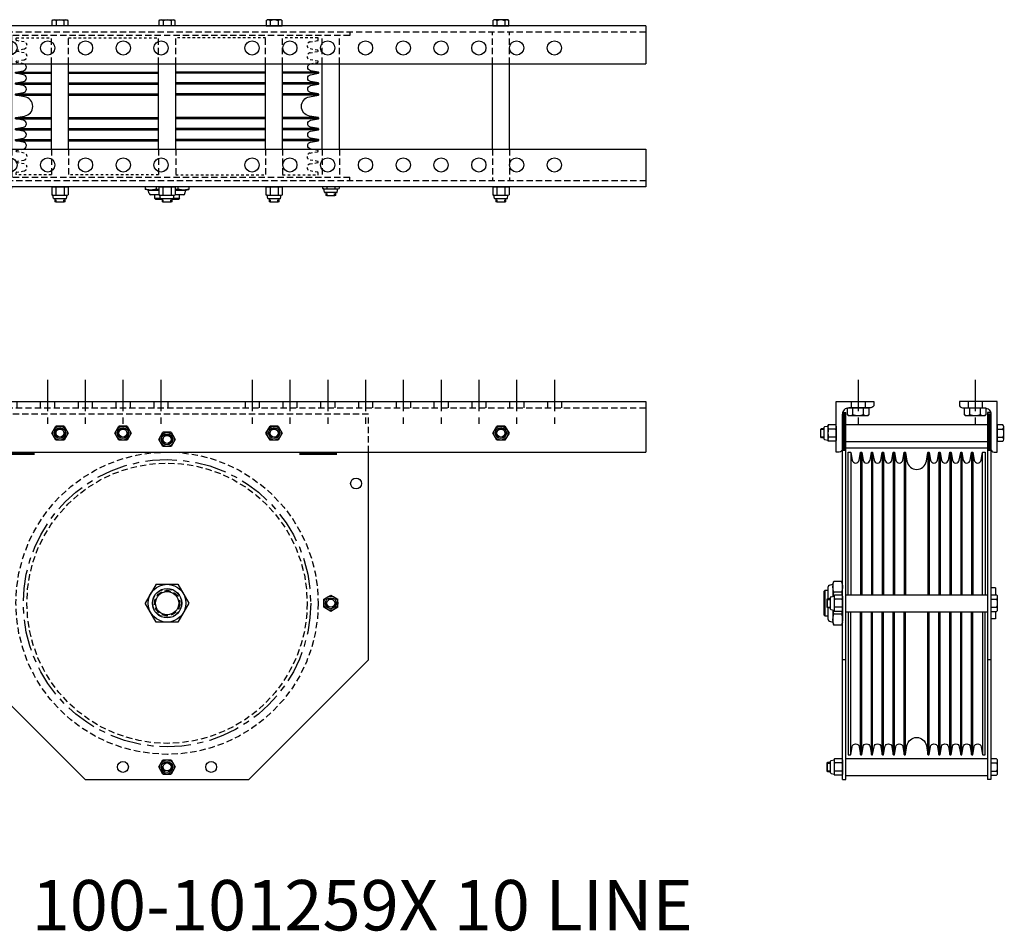
# Model space of a CAD drawing. Units: inches. Extents: x -18 to 161, y -28 to 8.
# Drawn here: x 121 to 161, y -28 to 8 of the extents above; entities that cross this region are included whole.
import ezdxf

# ---------------------------------------------------------------- set-up
doc = ezdxf.new("R2010")
doc.units = ezdxf.units.IN
doc.header["$MEASUREMENT"] = 0
for name, pattern in [('CENTER', [2, 1.25, -0.25, 0.25, -0.25]), ('HIDDEN', [0.375, 0.25, -0.125]), ('SMHIDDEN', [0.2, 0.1, -0.1])]:
    doc.linetypes.add(name, pattern=pattern)
doc.layers.get('0').update_dxf_attribs({"color": 255, "linetype": 'CONTINUOUS'})
doc.styles.add('ROMANS60', font='romans.shx', dxfattribs={"width": 0.6, "height": 0.125})

# ---------------------------------------------------------------- blocks, each defined once
blk = doc.blocks.new('107')
for p, q in [((122.769, 7.794), (122.8, 7.826)), ((122.8, 7.826), (123.366, 7.826)), ((123.366, 7.826), (123.397, 7.794)), ((127.019, 7.794), (127.05, 7.826)), ((127.05, 7.826), (127.616, 7.826)), ((127.616, 7.826), (127.647, 7.794)), ((131.3, 7.826), (131.269, 7.794)), ((131.866, 7.826), (131.3, 7.826)), ((131.897, 7.794), (131.866, 7.826)), ((140.3, 7.826), (140.269, 7.794)), ((140.866, 7.826), (140.3, 7.826)), ((140.897, 7.794), (140.866, 7.826)), ((146.333, 7.591), (112.345, 7.591)), ((112.345, 7.591), (112.345, 6.091)), ((122.769, 7.591), (122.769, 7.794)), ((123.397, 7.591), (122.769, 7.591)), ((122.926, 7.794), (122.926, 7.591)), ((123.24, 7.794), (123.24, 7.591)), ((123.397, 7.794), (123.397, 7.591)), ((127.019, 7.591), (127.019, 7.794)), ((127.647, 7.591), (127.019, 7.591)), ((127.176, 7.794), (127.176, 7.591)), ((127.49, 7.794), (127.49, 7.591)), ((127.647, 7.794), (127.647, 7.591)), ((131.269, 7.794), (131.269, 7.591)), ((131.269, 7.591), (131.897, 7.591)), ((131.426, 7.794), (131.426, 7.591)), ((131.74, 7.794), (131.74, 7.591)), ((131.897, 7.591), (131.897, 7.794)), ((140.269, 7.794), (140.269, 7.591)), ((140.269, 7.591), (140.897, 7.591)), ((140.426, 7.794), (140.426, 7.591)), ((140.74, 7.794), (140.74, 7.591)), ((140.897, 7.591), (140.897, 7.794)), ((146.333, 7.591), (146.333, 6.091)), ((121.171, 6.988), (121.171, 6.445)), ((112.345, 6.091), (146.333, 6.091)), ((120.495, 2.698), (120.495, 6.091)), ((121.171, 2.698), (121.171, 6.091)), ((122.745, 2.698), (122.745, 6.091)), ((123.421, 2.698), (123.421, 6.091)), ((126.999, 2.698), (126.999, 6.091)), ((127.675, 2.698), (127.675, 6.091)), ((131.245, 2.698), (131.245, 6.091)), ((131.921, 2.698), (131.921, 6.091)), ((133.495, 2.698), (133.495, 6.091)), ((134.171, 2.698), (134.171, 6.091)), ((140.245, 2.698), (140.245, 6.091)), ((140.921, 2.698), (140.921, 6.091)), ((121.327, 5.758), (122.745, 5.758)), ((121.327, 5.708), (122.745, 5.708)), ((123.421, 5.758), (126.999, 5.758)), ((123.421, 5.708), (126.999, 5.708)), ((131.245, 5.758), (127.675, 5.758)), ((131.245, 5.708), (127.675, 5.708)), ((133.339, 5.758), (131.921, 5.758)), ((133.339, 5.708), (131.921, 5.708)), ((121.327, 5.324), (122.745, 5.324)), ((121.327, 5.274), (122.745, 5.274)), ((123.421, 5.324), (126.999, 5.324)), ((123.421, 5.274), (126.999, 5.274)), ((131.245, 5.324), (127.675, 5.324)), ((131.245, 5.274), (127.675, 5.274)), ((133.339, 5.324), (131.921, 5.324)), ((133.339, 5.274), (131.921, 5.274)), ((121.327, 4.89), (122.745, 4.89)), ((121.327, 4.841), (122.745, 4.841)), ((123.421, 4.89), (126.999, 4.89)), ((123.421, 4.841), (126.999, 4.841)), ((131.245, 4.89), (127.675, 4.89)), ((131.245, 4.841), (127.675, 4.841)), ((133.339, 4.89), (131.921, 4.89)), ((133.339, 4.841), (131.921, 4.841)), ((121.327, 3.949), (122.745, 3.949)), ((123.421, 3.949), (126.999, 3.949)), ((131.245, 3.949), (127.675, 3.949)), ((133.339, 3.949), (131.921, 3.949)), ((121.327, 3.899), (122.745, 3.899)), ((123.421, 3.899), (126.999, 3.899)), ((131.245, 3.899), (127.675, 3.899)), ((133.339, 3.899), (131.921, 3.899)), ((121.327, 3.515), (122.745, 3.515)), ((121.327, 3.466), (122.745, 3.466)), ((123.421, 3.515), (126.999, 3.515)), ((123.421, 3.466), (126.999, 3.466)), ((131.245, 3.515), (127.675, 3.515)), ((131.245, 3.466), (127.675, 3.466)), ((133.339, 3.515), (131.921, 3.515)), ((133.339, 3.466), (131.921, 3.466)), ((121.327, 3.082), (122.745, 3.082)), ((121.327, 3.032), (122.745, 3.032)), ((123.421, 3.082), (126.999, 3.082)), ((123.421, 3.032), (126.999, 3.032)), ((131.245, 3.082), (127.675, 3.082)), ((131.245, 3.032), (127.675, 3.032)), ((133.339, 3.082), (131.921, 3.082)), ((133.339, 3.032), (131.921, 3.032)), ((112.345, 2.698), (146.333, 2.698)), ((112.345, 2.698), (112.345, 1.198)), ((146.333, 2.698), (146.333, 1.198)), ((121.171, 2.345), (121.171, 1.802)), ((146.333, 1.198), (112.345, 1.198)), ((120.508, 1.198), (120.508, 1.136)), ((120.671, 1.198), (120.671, 1.136)), ((120.995, 1.198), (120.995, 1.136)), ((121.158, 1.198), (121.158, 1.136)), ((122.802, 1.198), (122.758, 1.187)), ((122.758, 1.187), (122.758, 0.886)), ((122.802, 1.198), (123.364, 1.198)), ((122.921, 1.187), (122.921, 0.886)), ((123.245, 1.187), (123.245, 0.886)), ((123.364, 1.198), (123.408, 1.187)), ((123.408, 1.187), (123.408, 0.886)), ((126.467, 1.198), (126.467, 1.104)), ((126.9, 1.198), (126.9, 1.104)), ((127.052, 1.198), (127.008, 1.187)), ((127.008, 1.187), (127.008, 0.886)), ((127.052, 1.198), (127.614, 1.198)), ((127.171, 1.187), (127.171, 0.886)), ((127.495, 1.187), (127.495, 0.886)), ((127.614, 1.198), (127.658, 1.187)), ((127.658, 1.187), (127.658, 0.886)), ((127.766, 1.198), (127.766, 1.104)), ((128.199, 1.198), (128.199, 1.104)), ((131.302, 1.198), (131.258, 1.187)), ((131.258, 1.187), (131.258, 0.886)), ((131.302, 1.198), (131.864, 1.198)), ((131.421, 1.187), (131.421, 0.886)), ((131.745, 1.187), (131.745, 0.886)), ((131.864, 1.198), (131.908, 1.187)), ((131.908, 1.187), (131.908, 0.886)), ((133.508, 1.198), (133.508, 1.136)), ((133.671, 1.198), (133.671, 1.136)), ((133.995, 1.198), (133.995, 1.136)), ((134.158, 1.198), (134.158, 1.136)), ((140.302, 1.198), (140.258, 1.187)), ((140.258, 1.187), (140.258, 0.886)), ((140.302, 1.198), (140.864, 1.198)), ((140.421, 1.187), (140.421, 0.886)), ((140.745, 1.187), (140.745, 0.886)), ((140.864, 1.198), (140.908, 1.187)), ((140.908, 1.187), (140.908, 0.886)), ((120.552, 1.124), (120.508, 1.136)), ((120.552, 1.124), (120.833, 1.124)), ((120.577, 0.996), (120.552, 1.124)), ((121.071, 0.98), (120.595, 0.98)), ((120.833, 1.124), (121.114, 1.124)), ((121.089, 0.996), (121.114, 1.124)), ((121.114, 1.124), (121.158, 1.136)), ((122.802, 0.874), (122.758, 0.886)), ((122.802, 0.874), (123.083, 0.874)), ((122.827, 0.746), (122.802, 0.874)), ((123.083, 0.874), (123.364, 0.874)), ((123.339, 0.746), (123.364, 0.874)), ((123.364, 0.874), (123.408, 0.886)), ((126.583, 1.073), (126.467, 1.104)), ((126.583, 1.073), (126.684, 1.073)), ((126.622, 0.938), (126.583, 1.073)), ((126.684, 1.073), (127.008, 1.073)), ((127.009, 0.886), (126.685, 0.886)), ((126.833, 0.886), (126.833, 0.752)), ((127.052, 0.874), (127.008, 0.886)), ((127.052, 0.874), (127.333, 0.874)), ((127.077, 0.746), (127.052, 0.874)), ((127.333, 0.874), (127.614, 0.874)), ((127.589, 0.746), (127.614, 0.874)), ((127.614, 0.874), (127.658, 0.886)), ((127.981, 0.886), (127.657, 0.886)), ((127.658, 1.073), (127.983, 1.073)), ((127.833, 0.752), (127.833, 0.886)), ((127.983, 1.073), (128.083, 1.073)), ((128.044, 0.938), (128.083, 1.073)), ((128.083, 1.073), (128.199, 1.104)), ((131.302, 0.874), (131.258, 0.886)), ((131.302, 0.874), (131.583, 0.874)), ((131.327, 0.746), (131.302, 0.874)), ((131.583, 0.874), (131.864, 0.874)), ((131.839, 0.746), (131.864, 0.874)), ((131.864, 0.874), (131.908, 0.886)), ((133.552, 1.124), (133.508, 1.136)), ((133.552, 1.124), (133.833, 1.124)), ((133.577, 0.996), (133.552, 1.124)), ((134.071, 0.98), (133.595, 0.98)), ((133.833, 1.124), (134.114, 1.124)), ((134.089, 0.996), (134.114, 1.124)), ((134.114, 1.124), (134.158, 1.136)), ((140.302, 0.874), (140.258, 0.886)), ((140.302, 0.874), (140.583, 0.874)), ((140.327, 0.746), (140.302, 0.874)), ((140.583, 0.874), (140.864, 0.874)), ((140.839, 0.746), (140.864, 0.874)), ((140.864, 0.874), (140.908, 0.886)), ((123.321, 0.73), (122.845, 0.73)), ((126.833, 0.752), (126.869, 0.716)), ((126.833, 0.752), (127.076, 0.752)), ((126.869, 0.716), (127.146, 0.716)), ((126.869, 0.716), (127.146, 0.716)), ((127.571, 0.73), (127.095, 0.73)), ((127.521, 0.716), (127.797, 0.716)), ((127.521, 0.716), (127.797, 0.716)), ((127.591, 0.752), (127.833, 0.752)), ((127.833, 0.752), (127.797, 0.716)), ((131.821, 0.73), (131.345, 0.73)), ((140.821, 0.73), (140.345, 0.73))]:
    blk.add_line(p, q)
at = {"linetype": 'HIDDEN'}
for p, q in [((146.333, 7.341), (112.345, 7.341)), ((120.087, 7.341), (120.087, 7.207)), ((134.587, 7.207), (120.087, 7.207)), ((120.495, 6.091), (120.495, 7.207)), ((121.171, 6.988), (121.171, 7.207)), ((122.745, 6.091), (122.745, 7.207)), ((123.421, 6.091), (123.421, 7.207)), ((126.999, 6.091), (126.999, 7.207)), ((127.675, 6.091), (127.675, 7.207)), ((131.245, 6.091), (131.245, 7.207)), ((131.921, 6.091), (131.921, 7.207)), ((133.495, 6.091), (133.495, 7.207)), ((134.171, 6.091), (134.171, 7.207)), ((134.587, 7.333), (134.587, 7.207)), ((140.245, 6.091), (140.245, 7.341)), ((140.921, 6.091), (140.921, 7.341)), ((121.171, 6.091), (121.171, 6.445)), ((120.495, 2.698), (120.495, 1.582)), ((121.171, 2.698), (121.171, 2.345)), ((122.745, 2.698), (122.745, 1.582)), ((123.421, 2.698), (123.421, 1.582)), ((126.999, 2.698), (126.999, 1.582)), ((127.675, 2.698), (127.675, 1.582)), ((131.245, 2.698), (131.245, 1.582)), ((131.921, 2.698), (131.921, 1.582)), ((133.495, 2.698), (133.495, 1.582)), ((134.171, 2.698), (134.171, 1.582)), ((140.245, 2.698), (140.245, 1.448)), ((140.921, 2.698), (140.921, 1.448)), ((120.087, 1.582), (134.587, 1.582)), ((120.087, 1.448), (120.087, 1.582)), ((121.171, 1.802), (121.171, 1.582)), ((134.587, 1.456), (134.587, 1.582)), ((112.345, 1.448), (146.333, 1.448))]:
    blk.add_line(p, q, dxfattribs=at)
at = {"linetype": 'SMHIDDEN'}
for p, q in [((120.682, 0.841), (120.682, 0.98)), ((120.984, 0.841), (120.984, 0.98)), ((133.682, 0.841), (133.682, 0.98)), ((133.984, 0.841), (133.984, 0.98)), ((122.932, 0.591), (122.932, 0.73)), ((123.234, 0.591), (123.234, 0.73)), ((127.182, 0.591), (127.182, 0.73)), ((127.484, 0.591), (127.484, 0.73)), ((131.432, 0.591), (131.432, 0.73)), ((131.734, 0.591), (131.734, 0.73)), ((140.432, 0.591), (140.432, 0.73)), ((140.734, 0.591), (140.734, 0.73))]:
    blk.add_line(p, q, dxfattribs=at)
for points in [[(121.637, 6.091), (121.352, 6.142, -0.36397), (121.337, 6.159), (121.337, 6.174, -0.36397), (121.352, 6.191), (121.659, 6.245, 0.8391), (121.659, 6.521), (121.352, 6.575, -0.36397), (121.337, 6.593), (121.337, 6.607, -0.36397), (121.352, 6.625), (121.659, 6.679, 0.8391), (121.659, 6.955), (121.352, 7.009, -0.36397), (121.337, 7.027), (121.337, 7.102, -0.414214), (121.349, 7.114), (122.745, 7.114)], [(133.029, 6.091), (133.314, 6.142, 0.36397), (133.329, 6.159), (133.329, 6.174, 0.36397), (133.314, 6.191), (133.007, 6.245, -0.8391), (133.007, 6.521), (133.314, 6.575, 0.36397), (133.329, 6.593), (133.329, 6.607, 0.36397), (133.314, 6.625), (133.007, 6.679, -0.8391), (133.007, 6.955), (133.314, 7.009, 0.36397), (133.329, 7.027), (133.329, 7.102, 0.414214), (133.317, 7.114), (131.921, 7.114)], [(122.745, 1.676), (121.349, 1.676, -0.414214), (121.337, 1.688), (121.337, 1.763, -0.36397), (121.352, 1.781), (121.659, 1.835, 0.8391), (121.659, 2.111), (121.352, 2.165, -0.36397), (121.337, 2.182), (121.337, 2.197, -0.36397), (121.352, 2.214), (121.659, 2.269, 0.8391), (121.659, 2.544), (121.352, 2.598, -0.36397), (121.337, 2.616), (121.337, 2.63, -0.36397), (121.352, 2.648), (121.637, 2.698)], [(131.921, 1.676), (133.317, 1.676, 0.414214), (133.329, 1.688), (133.329, 1.763, 0.36397), (133.314, 1.781), (133.007, 1.835, -0.8391), (133.007, 2.111), (133.314, 2.165, 0.36397), (133.329, 2.182), (133.329, 2.197, 0.36397), (133.314, 2.214), (133.007, 2.269, -0.8391), (133.007, 2.544), (133.314, 2.598, 0.36397), (133.329, 2.616), (133.329, 2.63, 0.36397), (133.314, 2.648), (133.029, 2.698)]]:
    blk.add_lwpolyline(points, format="xyb", dxfattribs=at)
for points in [[(123.421, 7.114), (126.999, 7.114)], [(131.245, 7.114), (127.675, 7.114)], [(126.999, 1.676), (123.421, 1.676)], [(127.675, 1.676), (131.245, 1.676)]]:
    blk.add_lwpolyline(points, dxfattribs=at)
for points in [[(121.612, 2.698), (121.634, 2.702, 0.8391), (121.634, 2.978), (121.327, 3.032, -0.36397), (121.312, 3.05), (121.312, 3.064, -0.36397), (121.327, 3.082), (121.634, 3.136, 0.8391), (121.634, 3.412), (121.327, 3.466, -0.36397), (121.312, 3.483), (121.312, 3.498, -0.36397), (121.327, 3.515), (121.634, 3.569, 0.8391), (121.634, 3.845), (121.327, 3.899, -0.36397), (121.312, 3.917), (121.312, 3.931, -0.36397), (121.327, 3.949), (121.677, 4.011, 0.36397), (121.999, 4.395, 0.36397), (121.677, 4.779), (121.327, 4.841, -0.36397), (121.312, 4.858), (121.312, 4.873, -0.36397), (121.327, 4.89), (121.634, 4.944, 0.8391), (121.634, 5.22), (121.327, 5.274, -0.36397), (121.312, 5.292), (121.312, 5.306, -0.36397), (121.327, 5.324), (121.634, 5.378, 0.8391), (121.634, 5.654), (121.327, 5.708, -0.36397), (121.312, 5.726), (121.312, 5.74, -0.36397), (121.327, 5.758), (121.634, 5.812, 0.8391), (121.634, 6.087), (121.612, 6.091)], [(133.054, 2.698), (133.032, 2.702, -0.8391), (133.032, 2.978), (133.339, 3.032, 0.36397), (133.354, 3.05), (133.354, 3.064, 0.36397), (133.339, 3.082), (133.032, 3.136, -0.8391), (133.032, 3.412), (133.339, 3.466, 0.36397), (133.354, 3.483), (133.354, 3.498, 0.36397), (133.339, 3.515), (133.032, 3.569, -0.8391), (133.032, 3.845), (133.339, 3.899, 0.36397), (133.354, 3.917), (133.354, 3.931, 0.36397), (133.339, 3.949), (132.989, 4.011, -0.36397), (132.667, 4.395, -0.36397), (132.989, 4.779), (133.339, 4.841, 0.36397), (133.354, 4.858), (133.354, 4.873, 0.36397), (133.339, 4.89), (133.032, 4.944, -0.8391), (133.032, 5.22), (133.339, 5.274, 0.36397), (133.354, 5.292), (133.354, 5.306, 0.36397), (133.339, 5.324), (133.032, 5.378, -0.8391), (133.032, 5.654), (133.339, 5.708, 0.36397), (133.354, 5.726), (133.354, 5.74, 0.36397), (133.339, 5.758), (133.032, 5.812, -0.8391), (133.032, 6.087), (133.054, 6.091)]]:
    blk.add_lwpolyline(points, format="xyb")
for points in [[(121.021, 0.98), (121.021, 0.862), (120.984, 0.841), (120.682, 0.841), (120.646, 0.862), (120.646, 0.98)], [(126.684, 1.073), (126.675, 1.073), (126.666, 1.074), (126.658, 1.074), (126.649, 1.074), (126.64, 1.075), (126.632, 1.075), (126.623, 1.076), (126.614, 1.077), (126.606, 1.078), (126.597, 1.079), (126.588, 1.08), (126.579, 1.081), (126.57, 1.082), (126.561, 1.084), (126.552, 1.085), (126.543, 1.087), (126.534, 1.089), (126.525, 1.091), (126.516, 1.093), (126.506, 1.095), (126.496, 1.097), (126.487, 1.099), (126.477, 1.102), (126.467, 1.104)], [(126.9, 1.104), (126.89, 1.102), (126.88, 1.099), (126.871, 1.097), (126.861, 1.095), (126.852, 1.093), (126.842, 1.091), (126.833, 1.089), (126.824, 1.087), (126.815, 1.085), (126.806, 1.084), (126.797, 1.082), (126.788, 1.081), (126.779, 1.08), (126.77, 1.079), (126.761, 1.078), (126.753, 1.077), (126.744, 1.076), (126.735, 1.075), (126.727, 1.075), (126.718, 1.074), (126.71, 1.074), (126.701, 1.074), (126.692, 1.073), (126.684, 1.073)], [(127.008, 1.091), (126.997, 1.093), (126.978, 1.095), (126.959, 1.097), (126.94, 1.099), (126.92, 1.102), (126.9, 1.104)], [(127.766, 1.104), (127.746, 1.102), (127.726, 1.099), (127.707, 1.097), (127.688, 1.095), (127.669, 1.093), (127.658, 1.091)], [(127.983, 1.073), (127.974, 1.073), (127.965, 1.074), (127.957, 1.074), (127.948, 1.074), (127.939, 1.075), (127.931, 1.075), (127.922, 1.076), (127.913, 1.077), (127.905, 1.078), (127.896, 1.079), (127.887, 1.08), (127.878, 1.081), (127.869, 1.082), (127.86, 1.084), (127.851, 1.085), (127.842, 1.087), (127.833, 1.089), (127.824, 1.091), (127.815, 1.093), (127.805, 1.095), (127.796, 1.097), (127.786, 1.099), (127.776, 1.102), (127.766, 1.104)], [(128.199, 1.104), (128.189, 1.102), (128.179, 1.099), (128.17, 1.097), (128.16, 1.095), (128.151, 1.093), (128.141, 1.091), (128.132, 1.089), (128.123, 1.087), (128.114, 1.085), (128.105, 1.084), (128.096, 1.082), (128.087, 1.081), (128.078, 1.08), (128.069, 1.079), (128.061, 1.078), (128.052, 1.077), (128.043, 1.076), (128.034, 1.075), (128.026, 1.075), (128.017, 1.074), (128.009, 1.074), (128, 1.074), (127.991, 1.073), (127.983, 1.073)], [(134.021, 0.98), (134.021, 0.862), (133.984, 0.841), (133.682, 0.841), (133.646, 0.862), (133.646, 0.98)], [(123.271, 0.73), (123.271, 0.612), (123.234, 0.591), (122.932, 0.591), (122.896, 0.612), (122.896, 0.73)], [(127.521, 0.73), (127.521, 0.612), (127.484, 0.591), (127.182, 0.591), (127.146, 0.612), (127.146, 0.73)], [(131.771, 0.73), (131.771, 0.612), (131.734, 0.591), (131.432, 0.591), (131.396, 0.612), (131.396, 0.73)], [(140.771, 0.73), (140.771, 0.612), (140.734, 0.591), (140.432, 0.591), (140.396, 0.612), (140.396, 0.73)]]:
    blk.add_lwpolyline(points)
for centre in [(115.095, 6.716), (116.595, 6.716), (118.095, 6.716), (119.595, 6.716), (121.095, 6.716), (122.595, 6.716), (124.095, 6.716), (125.595, 6.716), (127.095, 6.716), (130.708, 6.716), (132.208, 6.716), (133.708, 6.716), (135.208, 6.716), (136.708, 6.716), (138.208, 6.716), (139.708, 6.716), (141.208, 6.716), (142.708, 6.716), (115.095, 2.073), (116.595, 2.073), (118.095, 2.073), (119.595, 2.073), (121.095, 2.073), (122.595, 2.073), (124.095, 2.073), (125.595, 2.073), (127.095, 2.073), (130.708, 2.073), (132.208, 2.073), (133.708, 2.073), (135.208, 2.073), (136.708, 2.073), (138.208, 2.073), (139.708, 2.073), (141.208, 2.073), (142.708, 2.073)]:
    blk.add_circle(centre, 0.282)
for centre, radius, start, end in [((122.848, 7.711), 0.114, 46.5861, 133.4139), ((123.083, 7.416), 0.41, 67.4854, 112.5146), ((123.319, 7.711), 0.114, 46.5861, 133.4139), ((127.098, 7.711), 0.114, 46.5861, 133.4139), ((127.333, 7.416), 0.41, 67.4854, 112.5146), ((127.569, 7.711), 0.114, 46.5861, 133.4139), ((131.348, 7.711), 0.114, 46.5861, 133.4139), ((131.583, 7.416), 0.41, 67.4854, 112.5146), ((131.819, 7.711), 0.114, 46.5861, 133.4139), ((140.348, 7.711), 0.114, 46.5861, 133.4139), ((140.583, 7.416), 0.41, 67.4854, 112.5146), ((140.819, 7.711), 0.114, 46.5861, 133.4139), ((122.839, 0.91), 0.289, 73.6647, 106.3353), ((123.083, 0.061), 1.137, 81.7906, 98.2094), ((123.327, 0.909), 0.289, 73.6798, 106.3202), ((127.089, 0.91), 0.289, 73.6647, 106.3353), ((127.333, 0.061), 1.137, 81.7906, 98.2094), ((127.577, 0.909), 0.289, 73.6798, 106.3202), ((131.339, 0.91), 0.289, 73.6647, 106.3353), ((131.583, 0.061), 1.137, 81.7906, 98.2094), ((131.827, 0.909), 0.289, 73.6798, 106.3202), ((140.339, 0.91), 0.289, 73.6647, 106.3353), ((140.583, 0.061), 1.137, 81.7906, 98.2094), ((140.827, 0.909), 0.289, 73.6798, 106.3202), ((120.589, 1.413), 0.289, 253.6571, 286.3429), ((120.595, 0.999), 0.0189, 191, 270), ((120.833, 2.261), 1.137, 261.7906, 278.2094), ((121.077, 1.413), 0.289, 253.6571, 286.3429), ((121.071, 0.999), 0.0189, 270, 349), ((122.839, 1.163), 0.289, 253.6571, 286.3429), ((123.083, 2.011), 1.137, 261.7906, 278.2094), ((123.327, 1.163), 0.289, 253.6571, 286.3429), ((126.685, 0.95), 0.0644, 191, 270), ((127.089, 1.163), 0.289, 253.6571, 286.3429), ((127.333, 2.011), 1.137, 261.7906, 278.2094), ((127.577, 1.163), 0.289, 253.6571, 286.3429), ((127.981, 0.95), 0.0644, 270, 349), ((131.339, 1.163), 0.289, 253.6571, 286.3429), ((131.583, 2.011), 1.137, 261.7906, 278.2094), ((131.827, 1.163), 0.289, 253.6571, 286.3429), ((133.589, 1.413), 0.289, 253.6571, 286.3429), ((133.595, 0.999), 0.0189, 191, 270), ((133.833, 2.261), 1.137, 261.7906, 278.2094), ((134.077, 1.413), 0.289, 253.6571, 286.3429), ((134.071, 0.999), 0.0189, 270, 349), ((140.339, 1.163), 0.289, 253.6571, 286.3429), ((140.583, 2.011), 1.137, 261.7906, 278.2094), ((140.827, 1.163), 0.289, 253.6571, 286.3429), ((122.845, 0.749), 0.0189, 191, 270), ((123.321, 0.749), 0.0189, 270, 349), ((127.095, 0.749), 0.0189, 191, 270), ((127.571, 0.749), 0.0189, 270, 349), ((131.345, 0.749), 0.0189, 191, 270), ((131.821, 0.749), 0.0189, 270, 349), ((140.345, 0.749), 0.0189, 191, 270), ((140.821, 0.749), 0.0189, 270, 349)]:
    blk.add_arc(centre, radius, start, end)
blk = doc.blocks.new('108')
at = {"linetype": 'CENTER'}
for p, q in [((115.083, -6.451), (115.083, -8.421)), ((116.583, -6.451), (116.583, -8.421)), ((118.083, -6.451), (118.083, -8.421)), ((119.583, -6.451), (119.583, -8.421)), ((121.083, -6.451), (121.083, -8.421)), ((122.583, -6.451), (122.583, -8.421)), ((124.083, -6.451), (124.083, -8.421)), ((125.583, -6.451), (125.583, -8.421)), ((127.083, -6.451), (127.083, -8.421)), ((130.708, -6.451), (130.708, -8.421)), ((132.208, -6.451), (132.208, -8.421)), ((133.708, -6.451), (133.708, -8.421)), ((135.208, -6.451), (135.208, -8.421)), ((136.708, -6.451), (136.708, -8.421)), ((138.208, -6.451), (138.208, -8.421)), ((139.708, -6.451), (139.708, -8.421)), ((141.208, -6.451), (141.208, -8.421)), ((142.708, -6.451), (142.708, -8.421))]:
    blk.add_line(p, q, dxfattribs=at)
for p, q in [((112.333, -7.32), (146.333, -7.32)), ((112.333, -7.32), (112.333, -9.32)), ((146.333, -7.32), (146.333, -9.32)), ((122.758, -8.57), (122.921, -8.289)), ((122.921, -8.852), (122.758, -8.57)), ((123.245, -8.289), (122.921, -8.289)), ((123.245, -8.289), (123.408, -8.57)), ((123.408, -8.57), (123.245, -8.852)), ((125.258, -8.57), (125.421, -8.289)), ((125.421, -8.852), (125.258, -8.57)), ((125.745, -8.289), (125.421, -8.289)), ((125.745, -8.289), (125.908, -8.57)), ((125.908, -8.57), (125.745, -8.852)), ((127.008, -8.82), (127.171, -8.539)), ((127.495, -8.539), (127.171, -8.539)), ((127.495, -8.539), (127.658, -8.82)), ((131.258, -8.57), (131.421, -8.289)), ((131.421, -8.852), (131.258, -8.57)), ((131.745, -8.289), (131.421, -8.289)), ((131.745, -8.289), (131.908, -8.57)), ((131.908, -8.57), (131.745, -8.852)), ((140.258, -8.57), (140.421, -8.289)), ((140.421, -8.852), (140.258, -8.57)), ((140.745, -8.289), (140.421, -8.289)), ((140.745, -8.289), (140.908, -8.57)), ((140.908, -8.57), (140.745, -8.852)), ((123.245, -8.852), (122.921, -8.852)), ((125.745, -8.852), (125.421, -8.852)), ((127.171, -9.102), (127.008, -8.82)), ((127.658, -8.82), (127.495, -9.102)), ((131.745, -8.852), (131.421, -8.852)), ((140.745, -8.852), (140.421, -8.852)), ((112.333, -9.32), (146.333, -9.32)), ((119.333, -9.32), (119.333, -17.57)), ((127.495, -9.102), (127.171, -9.102)), ((135.333, -17.57), (135.333, -9.32)), ((126.9, -14.57), (126.467, -15.32)), ((126.9, -14.57), (127.766, -14.57)), ((127.766, -14.57), (128.199, -15.32)), ((120.552, -15.158), (120.833, -14.996)), ((120.552, -15.158), (120.552, -15.483)), ((120.833, -14.996), (121.114, -15.158)), ((121.114, -15.158), (121.114, -15.483)), ((133.552, -15.158), (133.833, -14.996)), ((133.552, -15.483), (133.552, -15.158)), ((133.833, -14.996), (134.114, -15.158)), ((134.114, -15.483), (134.114, -15.158)), ((120.833, -15.645), (120.552, -15.483)), ((121.114, -15.483), (120.833, -15.645)), ((126.9, -16.07), (126.467, -15.32)), ((128.199, -15.32), (127.766, -16.07)), ((133.833, -15.645), (133.552, -15.483)), ((134.114, -15.483), (133.833, -15.645)), ((127.766, -16.07), (126.9, -16.07)), ((119.333, -17.57), (124.083, -22.32)), ((135.333, -17.57), (130.583, -22.32)), ((127.008, -21.82), (127.171, -21.539)), ((127.171, -22.102), (127.008, -21.82)), ((127.171, -21.539), (127.495, -21.539)), ((127.495, -21.539), (127.658, -21.82)), ((127.658, -21.82), (127.495, -22.102)), ((127.171, -22.102), (127.495, -22.102)), ((124.083, -22.32), (130.583, -22.32))]:
    blk.add_line(p, q)
at = {"linetype": 'HIDDEN'}
for p, q in [((114.802, -7.32), (114.802, -7.57)), ((115.364, -7.32), (115.364, -7.57)), ((116.302, -7.32), (116.302, -7.57)), ((116.864, -7.32), (116.864, -7.57)), ((117.802, -7.32), (117.802, -7.57)), ((118.364, -7.32), (118.364, -7.57)), ((119.302, -7.32), (119.302, -7.57)), ((119.864, -7.32), (119.864, -7.57)), ((120.802, -7.32), (120.802, -7.57)), ((121.364, -7.32), (121.364, -7.57)), ((122.302, -7.32), (122.302, -7.57)), ((122.864, -7.32), (122.864, -7.57)), ((123.802, -7.32), (123.802, -7.57)), ((124.364, -7.32), (124.364, -7.57)), ((125.302, -7.32), (125.302, -7.57)), ((125.864, -7.32), (125.864, -7.57)), ((126.802, -7.32), (126.802, -7.57)), ((127.364, -7.32), (127.364, -7.57)), ((130.427, -7.32), (130.427, -7.57)), ((130.989, -7.32), (130.989, -7.57)), ((131.927, -7.32), (131.927, -7.57)), ((132.489, -7.32), (132.489, -7.57)), ((133.427, -7.32), (133.427, -7.57)), ((133.989, -7.32), (133.989, -7.57)), ((134.927, -7.32), (134.927, -7.57)), ((135.489, -7.32), (135.489, -7.57)), ((136.427, -7.32), (136.427, -7.57)), ((136.989, -7.32), (136.989, -7.57)), ((137.927, -7.32), (137.927, -7.57)), ((138.489, -7.32), (138.489, -7.57)), ((139.427, -7.32), (139.427, -7.57)), ((139.989, -7.32), (139.989, -7.57)), ((140.927, -7.32), (140.927, -7.57)), ((141.489, -7.32), (141.489, -7.57)), ((142.427, -7.32), (142.427, -7.57)), ((142.989, -7.32), (142.989, -7.57)), ((112.333, -7.57), (146.333, -7.57)), ((135.333, -7.82), (119.333, -7.82)), ((119.333, -7.82), (119.333, -9.32)), ((135.333, -9.32), (135.333, -7.82))]:
    blk.add_line(p, q, dxfattribs=at)
at = {"const_width": 0.125}
for points in [[(120.583, -9.382), (122.083, -9.382)], [(134.083, -9.382), (132.583, -9.382)]]:
    blk.add_lwpolyline(points, dxfattribs=at)
for centre, radius in [((123.083, -8.57), 0.281), ((123.083, -8.57), 0.219), ((123.083, -8.57), 0.158), ((125.583, -8.57), 0.281), ((125.583, -8.57), 0.219), ((125.583, -8.57), 0.158), ((127.333, -8.82), 0.281), ((131.583, -8.57), 0.281), ((131.583, -8.57), 0.219), ((131.583, -8.57), 0.158), ((140.583, -8.57), 0.281), ((140.583, -8.57), 0.219), ((140.583, -8.57), 0.158), ((127.333, -8.82), 0.219), ((127.333, -8.82), 0.158), ((119.833, -10.57), 0.216), ((134.833, -10.57), 0.216), ((127.333, -15.32), 0.75), ((127.333, -15.32), 0.583), ((120.833, -15.32), 0.281), ((120.833, -15.32), 0.219), ((120.833, -15.32), 0.158), ((127.333, -15.32), 0.461), ((133.833, -15.32), 0.281), ((133.833, -15.32), 0.219), ((133.833, -15.32), 0.158), ((125.583, -21.82), 0.216), ((127.333, -21.82), 0.281), ((127.333, -21.82), 0.219), ((127.333, -21.82), 0.158), ((129.083, -21.82), 0.216)]:
    blk.add_circle(centre, radius)
at = {"linetype": 'HIDDEN'}
for centre, radius in [((123.083, -8.57), 0.188), ((125.583, -8.57), 0.188), ((131.583, -8.57), 0.188), ((140.583, -8.57), 0.188), ((127.333, -8.82), 0.188), ((127.333, -15.32), 6), ((127.333, -15.32), 5.562), ((127.333, -15.32), 0.568), ((127.333, -15.32), 0.5), ((120.833, -15.32), 0.188), ((133.833, -15.32), 0.188), ((127.333, -21.82), 0.188)]:
    blk.add_circle(centre, radius, dxfattribs=at)
at = {"linetype": 'CENTER'}
blk.add_circle((127.333, -15.32), 5.702, dxfattribs=at)
blk = doc.blocks.new('50HEAD')
for p, q in [((-0.275, 0.42), (-0.312, 0.382)), ((0, 0.42), (-0.275, 0.42)), ((0, -0.42), (0, 0.42)), ((-0.312, 0.382), (-0.312, -0.382)), ((-0.275, 0.21), (0, 0.21)), ((-0.312, -0.382), (-0.275, -0.42)), ((-0.275, -0.21), (0, -0.21)), ((-0.275, -0.42), (0, -0.42))]:
    blk.add_line(p, q)
for centre, radius, start, end in [((-0.147, 0.315), 0.165, 140.5884, 219.4116), ((0.293, 0), 0.605, 159.6938, 200.3062), ((-0.147, -0.315), 0.165, 140.5884, 219.4116)]:
    blk.add_arc(centre, radius, start, end)
blk = doc.blocks.new('109')
at = {"linetype": 'CENTER'}
for p, q in [((154.764, -6.451), (154.764, -8.421)), ((159.407, -6.451), (159.407, -8.421))]:
    blk.add_line(p, q, dxfattribs=at)
at = {"linetype": 'HIDDEN'}
for p, q in [((154.483, -7.32), (154.483, -7.57)), ((155.045, -7.32), (155.045, -7.57)), ((159.126, -7.32), (159.126, -7.57)), ((159.688, -7.32), (159.688, -7.57))]:
    blk.add_line(p, q, dxfattribs=at)
for p, q in [((154.147, -7.758), (154.273, -7.758)), ((154.273, -22.32), (154.273, -7.758)), ((160.024, -7.758), (159.898, -7.758)), ((159.898, -7.758), (159.898, -22.32)), ((154.139, -22.32), (154.139, -7.82)), ((160.032, -7.82), (160.032, -22.32)), ((153.421, -8.808), (153.421, -8.333)), ((153.437, -8.314), (153.565, -8.289)), ((153.565, -8.289), (153.577, -8.246)), ((153.565, -8.289), (153.565, -8.57)), ((153.565, -8.57), (153.565, -8.852)), ((153.878, -8.246), (153.577, -8.246)), ((153.878, -8.408), (153.577, -8.408)), ((153.889, -8.289), (153.878, -8.246)), ((153.889, -8.289), (153.889, -8.852)), ((154.273, -8.232), (159.898, -8.232)), ((153.437, -8.827), (153.565, -8.852)), ((153.565, -8.852), (153.577, -8.895)), ((153.878, -8.733), (153.577, -8.733)), ((153.878, -8.895), (153.577, -8.895)), ((153.889, -8.852), (153.878, -8.895)), ((154.273, -8.908), (159.898, -8.908)), ((154.273, -9.158), (159.898, -9.158)), ((154.472, -9.335), (154.472, -14.982)), ((154.856, -9.335), (154.856, -14.982)), ((154.905, -9.335), (154.905, -14.982)), ((155.289, -9.335), (155.289, -14.982)), ((155.339, -9.335), (155.339, -14.982)), ((155.723, -9.335), (155.723, -14.982)), ((155.773, -9.335), (155.773, -14.982)), ((156.157, -9.335), (156.157, -14.982)), ((156.206, -9.335), (156.206, -14.982)), ((156.59, -9.335), (156.59, -14.982)), ((156.64, -9.335), (156.64, -14.982)), ((157.532, -9.335), (157.532, -14.982)), ((157.581, -9.335), (157.581, -14.982)), ((157.965, -9.335), (157.965, -14.982)), ((158.015, -9.335), (158.015, -14.982)), ((158.399, -9.335), (158.399, -14.982)), ((158.449, -9.335), (158.449, -14.982)), ((158.833, -9.335), (158.833, -14.982)), ((158.882, -9.335), (158.882, -14.982)), ((159.266, -9.335), (159.266, -14.982)), ((159.316, -9.335), (159.316, -14.982)), ((159.7, -14.982), (159.7, -9.335)), ((153.764, -14.57), (153.795, -14.454)), ((154.108, -14.454), (153.795, -14.454)), ((154.139, -14.57), (154.108, -14.454)), ((153.443, -14.82), (153.407, -14.856)), ((153.443, -14.82), (153.443, -15.82)), ((153.577, -14.82), (153.443, -14.82)), ((153.577, -15.133), (153.577, -14.673)), ((153.629, -14.609), (153.764, -14.57)), ((153.764, -14.57), (153.764, -14.671)), ((153.764, -14.671), (153.764, -15.049)), ((160.032, -14.707), (160.032, -15.945)), ((160.22, -14.707), (160.032, -14.707)), ((160.22, -14.707), (160.22, -14.996)), ((153.407, -14.856), (153.407, -15.785)), ((153.407, -14.856), (153.407, -15.785)), ((153.553, -15.508), (153.553, -15.133)), ((153.671, -15.558), (153.671, -15.083)), ((153.687, -15.064), (153.815, -15.039)), ((154.108, -14.887), (153.795, -14.887)), ((153.815, -15.039), (153.827, -14.996)), ((153.815, -15.039), (153.815, -15.32)), ((154.128, -14.996), (153.827, -14.996)), ((154.128, -15.158), (153.827, -15.158)), ((154.139, -15.039), (154.128, -14.996)), ((154.139, -15.039), (154.139, -15.602)), ((154.273, -14.982), (159.898, -14.982)), ((153.577, -15.968), (153.577, -15.508)), ((153.687, -15.577), (153.815, -15.602)), ((153.764, -15.592), (153.764, -15.97)), ((153.815, -15.32), (153.815, -15.602)), ((153.815, -15.602), (153.827, -15.645)), ((154.128, -15.483), (153.827, -15.483)), ((154.139, -15.602), (154.128, -15.645)), ((154.139, -15.32), (154.139, -15.97)), ((153.443, -15.82), (153.407, -15.785)), ((153.443, -15.82), (153.577, -15.82)), ((153.764, -15.97), (153.764, -16.07)), ((154.108, -15.753), (153.795, -15.753)), ((154.128, -15.645), (153.827, -15.645)), ((154.273, -15.658), (159.898, -15.658)), ((154.472, -21.323), (154.472, -15.676)), ((154.856, -21.323), (154.856, -15.676)), ((154.905, -21.323), (154.905, -15.676)), ((155.289, -21.323), (155.289, -15.676)), ((155.339, -21.323), (155.339, -15.676)), ((155.723, -21.323), (155.723, -15.676)), ((155.773, -21.323), (155.773, -15.676)), ((156.157, -21.323), (156.157, -15.676)), ((156.206, -21.323), (156.206, -15.676)), ((156.59, -21.323), (156.59, -15.676)), ((156.64, -21.323), (156.64, -15.676)), ((157.532, -21.323), (157.532, -15.676)), ((157.581, -21.323), (157.581, -15.676)), ((157.965, -21.323), (157.965, -15.676)), ((158.015, -21.323), (158.015, -15.676)), ((158.399, -21.323), (158.399, -15.676)), ((158.449, -21.323), (158.449, -15.676)), ((158.833, -21.323), (158.833, -15.676)), ((158.882, -21.323), (158.882, -15.676)), ((159.266, -21.323), (159.266, -15.676)), ((159.316, -21.323), (159.316, -15.676)), ((159.7, -15.676), (159.7, -21.323)), ((160.22, -15.945), (160.032, -15.945)), ((160.22, -15.645), (160.22, -15.945)), ((153.629, -16.031), (153.764, -16.07)), ((153.764, -16.07), (153.795, -16.186)), ((154.108, -16.186), (153.795, -16.186)), ((154.139, -16.07), (154.108, -16.186)), ((154.273, -17.57), (154.139, -17.57)), ((160.032, -17.57), (159.898, -17.57)), ((154.273, -21.482), (159.898, -21.482)), ((153.553, -22.008), (153.553, -21.633)), ((153.671, -22.058), (153.671, -21.583)), ((153.687, -21.564), (153.815, -21.539)), ((153.815, -21.539), (153.827, -21.496)), ((153.815, -21.539), (153.815, -21.82)), ((153.815, -21.82), (153.815, -22.102)), ((154.128, -21.496), (153.827, -21.496)), ((154.128, -21.658), (153.827, -21.658)), ((154.139, -21.539), (154.128, -21.496)), ((154.139, -21.539), (154.139, -22.102)), ((153.687, -22.077), (153.815, -22.102)), ((153.815, -22.102), (153.827, -22.145)), ((154.128, -21.983), (153.827, -21.983)), ((154.128, -22.145), (153.827, -22.145)), ((154.139, -22.102), (154.128, -22.145)), ((154.273, -22.158), (159.898, -22.158)), ((154.139, -22.32), (154.273, -22.32)), ((160.032, -22.32), (159.898, -22.32))]:
    blk.add_line(p, q)
at = {"linetype": 'SMHIDDEN'}
for p, q in [((153.282, -8.419), (153.421, -8.419)), ((153.282, -8.722), (153.421, -8.722)), ((153.532, -15.169), (153.671, -15.169)), ((153.532, -15.472), (153.671, -15.472)), ((153.532, -21.669), (153.671, -21.669)), ((153.532, -21.972), (153.671, -21.972))]:
    blk.add_line(p, q, dxfattribs=at)
at = {"color": 0}
for p, q in [((160.282, -8.408), (160.507, -8.408)), ((160.282, -8.733), (160.507, -8.733)), ((160.032, -15.158), (160.257, -15.158)), ((160.032, -15.483), (160.257, -15.483)), ((160.032, -21.658), (160.257, -21.658)), ((160.032, -21.983), (160.257, -21.983))]:
    blk.add_line(p, q, dxfattribs=at)
for points in [[(154.139, -9.195, -0.414214), (154.014, -9.32), (153.889, -9.32), (153.889, -9.32), (153.889, -7.32), (155.389, -7.32), (155.389, -7.445, -0.414214), (155.264, -7.57), (154.389, -7.57, 0.414214), (154.139, -7.82)], [(160.032, -9.195, 0.414214), (160.157, -9.32), (160.282, -9.32), (160.282, -9.32), (160.282, -7.32), (158.782, -7.32), (158.782, -7.445, 0.414214), (158.907, -7.57), (159.782, -7.57, -0.414214), (160.032, -7.82)]]:
    blk.add_lwpolyline(points, format="xyb", close=True)
at = {"const_width": 0.125}
for points in [[(154.198, -7.779), (154.198, -9.279)], [(159.974, -7.779), (159.974, -9.279)]]:
    blk.add_lwpolyline(points, dxfattribs=at)
for points in [[(153.421, -8.758), (153.303, -8.758), (153.282, -8.722), (153.282, -8.419), (153.303, -8.383), (153.421, -8.383)], [(153.764, -14.671), (153.764, -14.662), (153.765, -14.653), (153.765, -14.645), (153.765, -14.636), (153.766, -14.628), (153.766, -14.619), (153.767, -14.61), (153.768, -14.602), (153.769, -14.593), (153.77, -14.584), (153.771, -14.575), (153.772, -14.566), (153.773, -14.558), (153.775, -14.549), (153.776, -14.54), (153.778, -14.531), (153.78, -14.521), (153.782, -14.512), (153.784, -14.503), (153.786, -14.493), (153.788, -14.484), (153.79, -14.474), (153.793, -14.464), (153.795, -14.454)], [(154.108, -14.454), (154.111, -14.464), (154.113, -14.474), (154.116, -14.484), (154.118, -14.493), (154.12, -14.503), (154.122, -14.512), (154.124, -14.521), (154.126, -14.531), (154.127, -14.54), (154.129, -14.549), (154.13, -14.558), (154.132, -14.566), (154.133, -14.575), (154.134, -14.584), (154.135, -14.593), (154.136, -14.602), (154.137, -14.61), (154.137, -14.619), (154.138, -14.628), (154.138, -14.636), (154.139, -14.645), (154.139, -14.653), (154.139, -14.662), (154.139, -14.671)], [(153.795, -14.887), (153.793, -14.877), (153.79, -14.868), (153.788, -14.858), (153.786, -14.848), (153.784, -14.839), (153.782, -14.829), (153.78, -14.82), (153.778, -14.811), (153.776, -14.802), (153.775, -14.793), (153.773, -14.784), (153.772, -14.775), (153.771, -14.766), (153.77, -14.757), (153.769, -14.749), (153.768, -14.74), (153.767, -14.731), (153.766, -14.723), (153.766, -14.714), (153.765, -14.705), (153.765, -14.697), (153.765, -14.688), (153.764, -14.679), (153.764, -14.671)], [(154.139, -14.671), (154.139, -14.679), (154.139, -14.688), (154.139, -14.697), (154.138, -14.705), (154.138, -14.714), (154.137, -14.723), (154.137, -14.731), (154.136, -14.74), (154.135, -14.749), (154.134, -14.757), (154.133, -14.766), (154.132, -14.775), (154.13, -14.784), (154.129, -14.793), (154.127, -14.802), (154.126, -14.811), (154.124, -14.82), (154.122, -14.829), (154.12, -14.839), (154.118, -14.848), (154.116, -14.858), (154.113, -14.868), (154.111, -14.877), (154.108, -14.887)], [(153.671, -15.508), (153.553, -15.508), (153.532, -15.472), (153.532, -15.169), (153.553, -15.133), (153.671, -15.133)], [(153.777, -15.046), (153.778, -15.04), (153.78, -15.022), (153.782, -15.003), (153.784, -14.984), (153.786, -14.965), (153.788, -14.946), (153.79, -14.927), (153.793, -14.907), (153.795, -14.887)], [(154.108, -14.887), (154.111, -14.907), (154.113, -14.927), (154.116, -14.946), (154.118, -14.965), (154.12, -14.984), (154.121, -14.996)], [(153.795, -15.753), (153.793, -15.733), (153.79, -15.714), (153.788, -15.694), (153.786, -15.675), (153.784, -15.656), (153.782, -15.638), (153.78, -15.619), (153.778, -15.601), (153.777, -15.594)], [(153.764, -15.97), (153.764, -15.961), (153.765, -15.952), (153.765, -15.944), (153.765, -15.935), (153.766, -15.927), (153.766, -15.918), (153.767, -15.909), (153.768, -15.901), (153.769, -15.892), (153.77, -15.883), (153.771, -15.874), (153.772, -15.866), (153.773, -15.857), (153.775, -15.848), (153.776, -15.839), (153.778, -15.83), (153.78, -15.82), (153.782, -15.811), (153.784, -15.802), (153.786, -15.792), (153.788, -15.783), (153.79, -15.773), (153.793, -15.763), (153.795, -15.753)], [(153.795, -16.186), (153.793, -16.176), (153.79, -16.167), (153.788, -16.157), (153.786, -16.147), (153.784, -16.138), (153.782, -16.128), (153.78, -16.119), (153.778, -16.11), (153.776, -16.101), (153.775, -16.092), (153.773, -16.083), (153.772, -16.074), (153.771, -16.065), (153.77, -16.057), (153.769, -16.048), (153.768, -16.039), (153.767, -16.03), (153.766, -16.022), (153.766, -16.013), (153.765, -16.004), (153.765, -15.996), (153.765, -15.987), (153.764, -15.978), (153.764, -15.97)], [(154.121, -15.645), (154.12, -15.656), (154.118, -15.675), (154.116, -15.694), (154.113, -15.714), (154.111, -15.733), (154.108, -15.753)], [(154.108, -15.753), (154.111, -15.763), (154.113, -15.773), (154.116, -15.783), (154.118, -15.792), (154.12, -15.802), (154.122, -15.811), (154.124, -15.82), (154.126, -15.83), (154.127, -15.839), (154.129, -15.848), (154.13, -15.857), (154.132, -15.866), (154.133, -15.874), (154.134, -15.883), (154.135, -15.892), (154.136, -15.901), (154.137, -15.909), (154.137, -15.918), (154.138, -15.927), (154.138, -15.935), (154.139, -15.944), (154.139, -15.952), (154.139, -15.961), (154.139, -15.97)], [(154.139, -15.97), (154.139, -15.978), (154.139, -15.987), (154.139, -15.996), (154.138, -16.004), (154.138, -16.013), (154.137, -16.022), (154.137, -16.03), (154.136, -16.039), (154.135, -16.048), (154.134, -16.057), (154.133, -16.065), (154.132, -16.074), (154.13, -16.083), (154.129, -16.092), (154.127, -16.101), (154.126, -16.11), (154.124, -16.119), (154.122, -16.128), (154.12, -16.138), (154.118, -16.147), (154.116, -16.157), (154.113, -16.167), (154.111, -16.176), (154.108, -16.186)], [(153.671, -22.008), (153.553, -22.008), (153.532, -21.972), (153.532, -21.669), (153.553, -21.633), (153.671, -21.633)]]:
    blk.add_lwpolyline(points)
at = {"color": 0}
for points in [[(160.282, -8.895), (160.507, -8.895, 0.251122), (160.55, -8.814), (160.55, -8.327, 0.251122), (160.507, -8.246), (160.282, -8.246), (160.282, -8.895)], [(160.032, -15.645), (160.257, -15.645, 0.251122), (160.3, -15.564), (160.3, -15.077, 0.251122), (160.257, -14.996), (160.032, -14.996), (160.032, -15.645)], [(160.032, -22.145), (160.257, -22.145, 0.251122), (160.3, -22.064), (160.3, -21.577, 0.251122), (160.257, -21.496), (160.032, -21.496), (160.032, -22.145)]]:
    blk.add_lwpolyline(points, format="xyb", close=True, dxfattribs=at)
for points in [[(160.55, -8.814, 0.250998), (160.507, -8.733, 0.267949), (160.507, -8.408, 0.250998), (160.55, -8.327)], [(160.3, -15.564, 0.250998), (160.257, -15.483, 0.267949), (160.257, -15.158, 0.250998), (160.3, -15.077)], [(160.3, -22.064, 0.250998), (160.257, -21.983, 0.267949), (160.257, -21.658, 0.250998), (160.3, -21.577)]]:
    blk.add_lwpolyline(points, format="xyb", dxfattribs=at)
for points in [[(154.367, -14.982), (154.367, -9.332, -0.414214), (154.379, -9.32), (154.454, -9.32, -0.36397), (154.472, -9.335), (154.526, -9.642, 0.8391), (154.802, -9.642), (154.856, -9.335, -0.36397), (154.873, -9.32), (154.888, -9.32, -0.36397), (154.905, -9.335), (154.959, -9.642, 0.8391), (155.235, -9.642), (155.289, -9.335, -0.36397), (155.307, -9.32), (155.321, -9.32, -0.36397), (155.339, -9.335), (155.393, -9.642, 0.8391), (155.669, -9.642), (155.723, -9.335, -0.36397), (155.741, -9.32), (155.755, -9.32, -0.36397), (155.773, -9.335), (155.827, -9.642, 0.8391), (156.102, -9.642), (156.157, -9.335, -0.36397), (156.174, -9.32), (156.189, -9.32, -0.36397), (156.206, -9.335), (156.26, -9.642, 0.8391), (156.536, -9.642), (156.59, -9.335, -0.36397), (156.608, -9.32), (156.622, -9.32, -0.36397), (156.64, -9.335), (156.702, -9.686, 0.36397), (157.086, -10.008, 0.36397), (157.47, -9.686), (157.532, -9.335, -0.36397), (157.549, -9.32), (157.564, -9.32, -0.36397), (157.581, -9.335), (157.635, -9.642, 0.8391), (157.911, -9.642), (157.965, -9.335, -0.36397), (157.983, -9.32), (157.997, -9.32, -0.36397), (158.015, -9.335), (158.069, -9.642, 0.8391), (158.345, -9.642), (158.399, -9.335, -0.36397), (158.417, -9.32), (158.431, -9.32, -0.36397), (158.449, -9.335), (158.503, -9.642, 0.8391), (158.778, -9.642), (158.833, -9.335, -0.36397), (158.85, -9.32), (158.864, -9.32, -0.36397), (158.882, -9.335), (158.936, -9.642, 0.8391), (159.212, -9.642), (159.266, -9.335, -0.36397), (159.284, -9.32), (159.298, -9.32, -0.36397), (159.316, -9.335), (159.37, -9.642, 0.8391), (159.646, -9.642), (159.7, -9.335, -0.36397), (159.718, -9.32), (159.792, -9.32, -0.414214), (159.804, -9.332), (159.804, -14.982)], [(154.367, -15.676), (154.367, -21.326, 0.414214), (154.379, -21.338), (154.454, -21.338, 0.36397), (154.472, -21.323), (154.526, -21.016, -0.8391), (154.802, -21.016), (154.856, -21.323, 0.36397), (154.873, -21.338), (154.888, -21.338, 0.36397), (154.905, -21.323), (154.959, -21.016, -0.8391), (155.235, -21.016), (155.289, -21.323, 0.36397), (155.307, -21.338), (155.321, -21.338, 0.36397), (155.339, -21.323), (155.393, -21.016, -0.8391), (155.669, -21.016), (155.723, -21.323, 0.36397), (155.741, -21.338), (155.755, -21.338, 0.36397), (155.773, -21.323), (155.827, -21.016, -0.8391), (156.102, -21.016), (156.157, -21.323, 0.36397), (156.174, -21.338), (156.189, -21.338, 0.36397), (156.206, -21.323), (156.26, -21.016, -0.8391), (156.536, -21.016), (156.59, -21.323, 0.36397), (156.608, -21.338), (156.622, -21.338, 0.36397), (156.64, -21.323), (156.702, -20.972, -0.36397), (157.086, -20.65, -0.36397), (157.47, -20.972), (157.532, -21.323, 0.36397), (157.549, -21.338), (157.564, -21.338, 0.36397), (157.581, -21.323), (157.635, -21.016, -0.8391), (157.911, -21.016), (157.965, -21.323, 0.36397), (157.983, -21.338), (157.997, -21.338, 0.36397), (158.015, -21.323), (158.069, -21.016, -0.8391), (158.345, -21.016), (158.399, -21.323, 0.36397), (158.417, -21.338), (158.431, -21.338, 0.36397), (158.449, -21.323), (158.503, -21.016, -0.8391), (158.778, -21.016), (158.833, -21.323, 0.36397), (158.85, -21.338), (158.864, -21.338, 0.36397), (158.882, -21.323), (158.936, -21.016, -0.8391), (159.212, -21.016), (159.266, -21.323, 0.36397), (159.284, -21.338), (159.298, -21.338, 0.36397), (159.316, -21.323), (159.37, -21.016, -0.8391), (159.646, -21.016), (159.7, -21.323, 0.36397), (159.718, -21.338), (159.792, -21.338, 0.414214), (159.804, -21.326), (159.804, -15.676)]]:
    blk.add_lwpolyline(points, format="xyb")
for centre, radius, start, end in [((153.44, -8.333), 0.0189, 101, 180), ((153.854, -8.327), 0.289, 163.6571, 196.3429), ((154.702, -8.57), 1.137, 171.7906, 188.2094), ((153.601, -8.327), 0.289, 343.6647, 16.3353), ((152.752, -8.57), 1.137, 351.7906, 8.2094), ((153.44, -8.808), 0.0189, 180, 259), ((153.854, -8.814), 0.289, 163.6571, 196.3429), ((153.6, -8.814), 0.289, 343.6798, 16.3202), ((153.641, -14.673), 0.0644, 101, 180), ((153.69, -15.083), 0.0189, 101, 180), ((154.104, -15.077), 0.289, 163.6571, 196.3429), ((154.952, -15.32), 1.137, 171.7906, 188.2094), ((153.851, -15.077), 0.289, 343.6647, 16.3353), ((153.002, -15.32), 1.137, 351.7906, 8.2094), ((153.69, -15.558), 0.0189, 180, 259), ((154.104, -15.564), 0.289, 163.6571, 196.3429), ((153.85, -15.564), 0.289, 343.6798, 16.3202), ((153.641, -15.968), 0.0644, 180, 259), ((153.69, -21.583), 0.0189, 101, 180), ((154.104, -21.577), 0.289, 163.6571, 196.3429), ((154.952, -21.82), 1.137, 171.7906, 188.2094), ((153.851, -21.577), 0.289, 343.6647, 16.3353), ((153.002, -21.82), 1.137, 351.7906, 8.2094), ((153.69, -22.058), 0.0189, 180, 259), ((154.104, -22.064), 0.289, 163.6571, 196.3429), ((153.85, -22.064), 0.289, 343.6798, 16.3202)]:
    blk.add_arc(centre, radius, start, end)
at = {"xscale": -1, "rotation": 270}
for p in [(154.764, -7.57), (159.407, -7.57)]:
    blk.add_blockref('50HEAD', p, dxfattribs=at)

msp = doc.modelspace()

# ---------------------------------------------------------------- block references
for name in ['107', '108', '109']:
    msp.add_blockref(name, (0, 0))

# ---------------------------------------------------------------- texts
at = {"insert": (121.955, -26.306), "char_height": 2, "attachment_point": 1, "style": 'ROMANS60'}
msp.add_mtext_dynamic_manual_height_columns('100-101259X 10 LINE', width=43.22856, gutter_width=0.625, heights=[0], dxfattribs=at)

doc.saveas('drawing.dxf')
